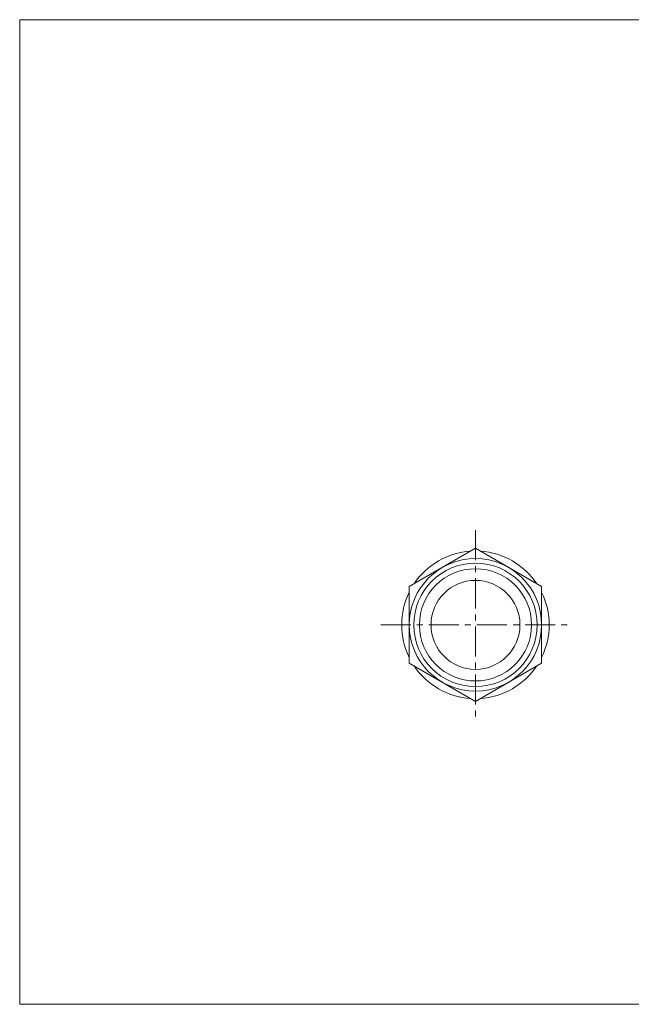
# Model space of a CAD drawing. Units: millimetres. Extents: x -190 to 190, y -131 to 138.
# Drawn here: x -190 to -28, y -131 to 129 of the extents above; entities that cross this region are included whole.
import ezdxf

# ---------------------------------------------------------------- set-up
doc = ezdxf.new("R2010")
doc.units = ezdxf.units.MM
doc.header["$LTSCALE"] = 0.25
doc.linetypes.add('CENTER', pattern=[50.8, 31.75, -6.35, 6.35, -6.35])
for name, color, linetype in [('Layer0003', 7, 'Continuous'), ('Layer0004', 7, 'Continuous'), ('Layer0007', 7, 'Continuous'), ('ZUWAKU', 7, 'Continuous')]:
    doc.layers.add(name, color=color, linetype=linetype)

msp = doc.modelspace()

# ---------------------------------------------------------------- linework, layer by layer
at = {"layer": 'Layer0003', "color": 7, "linetype": 'Continuous', "lineweight": 18}
for p, q in [((-87.02, -21.2), (-69.52, -11.09)), ((-69.52, -11.09), (-52.02, -21.2)), ((-87.02, -21.2), (-87.02, -41.4)), ((-52.02, -21.2), (-52.02, -41.4)), ((-69.52, -51.51), (-87.02, -41.4)), ((-52.02, -41.4), (-69.52, -51.51))]:
    msp.add_line(p, q, dxfattribs=at)
for radius in [17.5, 16.3, 11.75]:
    msp.add_circle((-69.52, -31.3), radius, dxfattribs=at)
for start, end in [(93.823, 146.177), (33.823, 86.177), (153.823, 206.177), (333.823, 26.177), (213.823, 266.177), (273.823, 326.177)]:
    msp.add_arc((-69.52, -31.3), 19.5, start, end, dxfattribs=at)
at = {"layer": 'Layer0004', "color": 150, "linetype": 'Continuous', "lineweight": 13}
msp.add_circle((-69.52, -31.3), 14.82, dxfattribs=at)
at = {"layer": 'Layer0007', "color": 56, "linetype": 'CENTER', "lineweight": 13}
for p, q in [((-69.52, -6.3), (-69.52, -56.3)), ((-94.52, -31.3), (-44.52, -31.3))]:
    msp.add_line(p, q, dxfattribs=at)
at = {"layer": 'ZUWAKU', "color": 7, "linetype": 'Continuous', "lineweight": 13}
for p, q in [((-190, 128.5), (-190, -131.5)), ((190, 128.5), (-190, 128.5)), ((190, -131.5), (-190, -131.5))]:
    msp.add_line(p, q, dxfattribs=at)

doc.saveas('drawing.dxf')
